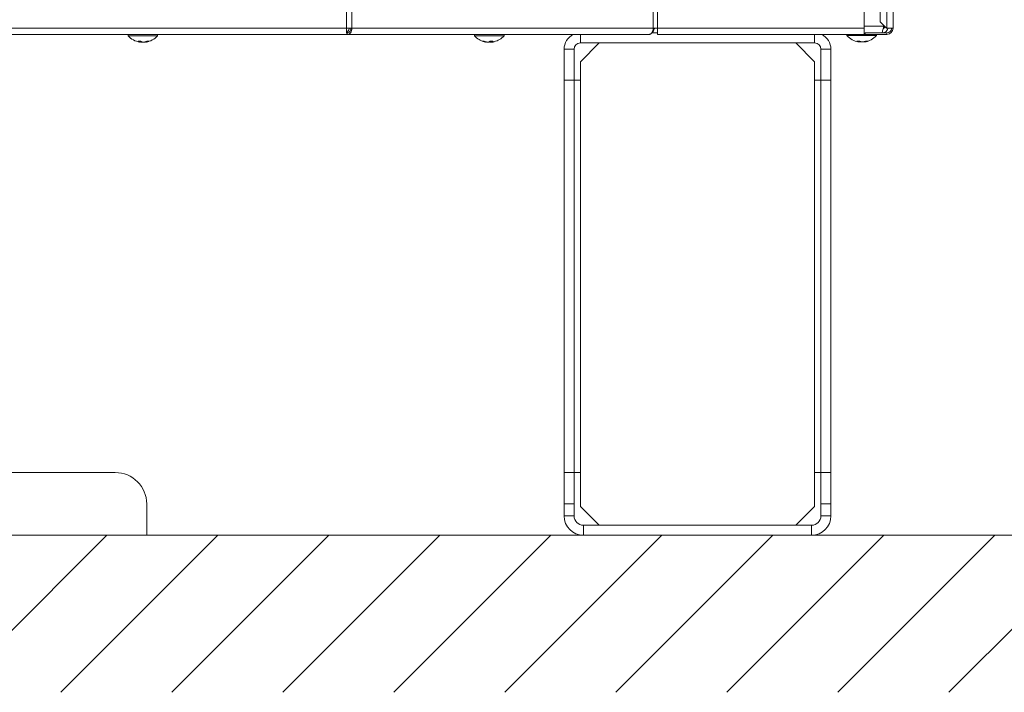
# Model space of a CAD drawing. Extents: x 0 to 420, y 0 to 297.
# Drawn here: x 117 to 127, y 169 to 175 of the extents above; entities that cross this region are included whole.
import ezdxf

# ---------------------------------------------------------------- set-up
doc = ezdxf.new("R2010")
doc.units = 0
doc.layers.add('M0', color=3, linetype='CONTINUOUS')

msp = doc.modelspace()

# ---------------------------------------------------------------- linework, layer by layer
at = {"layer": 'M0', "color": 7, "linetype": 'CONTINUOUS', "lineweight": 13}
for p, q in [((125.699399, 185.367363), (125.699399, 175.138864)), ((120.475973, 185.293863), (120.475973, 175.138864)), ((120.529006, 185.293863), (120.529006, 175.138864)), ((123.449391, 185.323863), (123.449391, 175.138864)), ((125.640899, 185.323863), (125.640899, 175.138864)), ((123.406965, 184.858863), (123.406965, 175.138864)), ((125.423399, 175.333863), (125.423399, 175.138864)), ((125.576613, 175.348864), (125.576613, 175.198863)), ((125.576613, 175.198863), (125.636613, 175.138864)), ((125.609293, 175.159864), (125.609293, 175.166184)), ((109.981236, 175.078864), (120.480562, 175.078864)), ((109.985826, 175.138864), (120.475973, 175.138864)), ((118.389899, 175.078864), (118.389899, 175.066863)), ((118.671899, 175.066863), (118.671899, 175.078864)), ((120.475973, 175.138864), (120.529006, 175.138864)), ((120.480562, 175.093863), (120.483334, 175.093863)), ((120.480562, 175.093863), (120.480562, 175.078864)), ((120.480562, 175.078864), (120.483334, 175.078864)), ((120.483334, 175.093863), (120.483334, 175.078864)), ((120.483334, 175.078864), (123.364539, 175.078864)), ((120.529006, 175.138864), (123.406965, 175.138864)), ((121.699903, 175.078864), (121.699903, 175.068364)), ((121.700524, 175.078864), (121.700524, 175.066863)), ((121.982525, 175.066863), (121.982525, 175.078864)), ((122.711531, 175.078864), (122.711531, 174.997864)), ((123.394797, 175.093863), (123.392601, 175.093863)), ((123.449391, 175.093863), (123.394797, 175.093863)), ((123.406965, 175.138864), (123.449391, 175.138864)), ((123.449391, 175.138864), (125.423399, 175.138864)), ((123.449391, 175.078864), (123.449391, 175.138864)), ((123.449391, 175.078864), (125.423399, 175.078864)), ((124.949531, 174.997864), (124.949531, 175.078864)), ((125.258399, 175.078864), (125.258399, 175.068364)), ((125.609293, 175.159864), (125.423399, 175.159864)), ((125.423399, 175.078864), (125.423399, 175.138864)), ((125.423399, 175.080363), (125.432399, 175.080363)), ((125.432399, 175.093863), (125.432399, 175.080363)), ((125.640899, 175.093863), (125.432399, 175.093863)), ((125.640899, 175.080363), (125.432399, 175.080363)), ((125.540399, 175.068364), (125.540399, 175.080363)), ((125.611423, 175.13947), (125.605377, 175.139467)), ((125.640899, 175.138864), (125.636613, 175.138864)), ((125.640899, 175.138864), (125.699399, 175.138864)), ((125.640899, 175.093863), (125.640899, 175.080363)), ((118.389899, 175.066863), (118.64894, 175.066863)), ((118.501933, 175.013974), (118.501933, 175.006859)), ((118.504376, 175.005937), (118.504376, 175.014069)), ((118.513988, 175.012314), (118.513988, 175.006859)), ((118.557422, 175.009075), (118.557422, 175.005937)), ((118.564218, 175.011094), (118.564218, 175.006859)), ((118.64894, 175.066863), (118.671899, 175.066863)), ((121.700524, 175.068364), (121.699903, 175.068364)), ((121.700524, 175.066863), (121.707852, 175.066863)), ((121.707852, 175.066863), (121.982525, 175.066863)), ((121.808311, 175.008762), (121.808311, 175.006859)), ((121.8462, 175.014048), (121.8462, 175.006859)), ((121.864511, 175.013945), (121.864511, 175.006221)), ((121.86529, 175.013963), (121.86529, 175.006859)), ((122.891531, 174.997864), (122.711531, 174.817864)), ((124.949531, 174.997864), (122.711531, 174.997864)), ((124.949531, 174.817864), (124.769532, 174.997864)), ((125.258399, 175.068364), (125.51744, 175.068364)), ((125.370433, 175.015475), (125.370433, 175.008359)), ((125.372876, 175.007437), (125.372876, 175.015569)), ((125.378733, 175.009028), (125.378603, 175.009166)), ((125.37941, 175.008359), (125.378733, 175.009028)), ((125.37941, 175.008988), (125.37941, 175.008359)), ((125.379638, 175.007992), (125.379638, 175.008939)), ((125.382488, 175.013815), (125.382488, 175.008359)), ((125.425923, 175.010575), (125.425923, 175.007437)), ((125.432718, 175.012595), (125.432718, 175.008359)), ((125.51744, 175.068364), (125.540399, 175.068364)), ((122.651531, 174.937863), (122.555531, 174.937863)), ((122.555531, 174.937863), (122.555531, 174.643863)), ((122.651531, 174.937863), (122.651531, 174.643863)), ((125.105531, 174.937863), (125.009531, 174.937863)), ((125.009531, 174.643863), (125.009531, 174.937863)), ((125.105531, 174.643863), (125.105531, 174.937863)), ((122.711531, 174.817864), (122.711531, 174.643863)), ((124.949531, 174.643863), (124.949531, 174.817864)), ((122.555531, 174.643863), (122.555531, 170.893863)), ((122.555531, 174.643863), (122.651531, 174.643863)), ((122.651531, 174.643863), (122.651531, 170.893863)), ((122.651531, 174.643863), (122.711531, 174.643863)), ((122.711531, 174.643863), (122.711531, 170.893863)), ((124.949531, 174.643863), (124.949531, 170.893863)), ((124.949531, 174.643863), (125.009531, 174.643863)), ((125.009531, 174.643863), (125.009531, 170.893863)), ((125.009531, 174.643863), (125.105531, 174.643863)), ((125.105531, 174.643863), (125.105531, 170.893863)), ((115.890899, 170.893863), (118.268399, 170.893863)), ((122.555531, 170.893863), (122.651531, 170.893863)), ((122.555531, 170.593864), (122.555531, 170.893863)), ((122.651531, 170.893863), (122.711531, 170.893863)), ((122.651531, 170.593864), (122.651531, 170.893863)), ((122.711531, 170.893863), (122.711531, 170.569863)), ((124.949531, 170.893863), (125.009531, 170.893863)), ((124.949531, 170.569863), (124.949531, 170.893863)), ((125.009531, 170.893863), (125.105531, 170.893863)), ((125.009531, 170.593864), (125.009531, 170.893863)), ((125.105531, 170.593864), (125.105531, 170.893863)), ((118.568399, 170.593864), (118.568399, 170.449864)), ((122.651531, 170.593864), (122.555531, 170.593864)), ((122.555531, 170.593864), (122.555531, 170.479864)), ((122.651531, 170.593864), (122.651531, 170.479864)), ((122.711531, 170.569863), (122.891531, 170.389864)), ((124.769532, 170.389864), (124.949531, 170.569863)), ((125.105531, 170.593864), (125.009531, 170.593864)), ((125.009531, 170.479864), (125.009531, 170.593864)), ((125.105531, 170.479864), (125.105531, 170.593864)), ((122.555531, 170.479864), (122.651531, 170.479864)), ((125.009531, 170.479864), (125.105531, 170.479864)), ((118.568399, 170.293864), (118.568399, 170.449864)), ((122.741531, 170.389864), (122.741531, 170.293864)), ((122.741531, 170.389864), (124.919531, 170.389864)), ((124.919531, 170.293864), (124.919531, 170.389864)), ((118.568399, 170.293864), (111.893399, 170.293864)), ((122.741531, 170.293864), (124.919531, 170.293864))]:
    msp.add_line(p, q, dxfattribs=at)
at = {"layer": 'M0', "linetype": 'CONTINUOUS', "lineweight": 13}
for p, q in [((101.025631, 170.293864), (170.780076, 170.293864)), ((116.686408, 168.793864), (118.186408, 170.293864)), ((117.747068, 168.793864), (119.247068, 170.293864)), ((118.807728, 168.793864), (120.307728, 170.293864)), ((119.868388, 168.793864), (121.368388, 170.293864)), ((120.929048, 168.793864), (122.429048, 170.293864)), ((121.989708, 168.793864), (123.489708, 170.293864)), ((123.050369, 168.793864), (124.550369, 170.293864)), ((124.111029, 168.793864), (125.611029, 170.293864)), ((125.171689, 168.793864), (126.671689, 170.293864)), ((126.232349, 168.793864), (127.732349, 170.293864))]:
    msp.add_line(p, q, dxfattribs=at)
at = {"layer": 'M0', "color": 7, "linetype": 'CONTINUOUS', "lineweight": 13}
for centre, radius, start, end in [((122.711531, 174.937864), 0.156, 115.331675, 180), ((124.949531, 174.937864), 0.156, 0, 64.668325), ((125.640899, 175.138864), 0.0585, 270, 360), ((125.640899, 175.138864), 0.045, 270, 360), ((118.530899, 175.193149), 0.189286, 221.849003, 261.0774), ((118.530899, 175.193149), 0.189286, 278.885911, 318.150997), ((121.841525, 175.193149), 0.189286, 221.849003, 255.578107), ((121.841525, 175.193149), 0.189286, 284.421893, 318.150997), ((122.711531, 174.937864), 0.06, 90, 180), ((124.949531, 174.937864), 0.06, 0, 90), ((125.399399, 175.194649), 0.189286, 221.849003, 261.0774), ((125.399399, 175.194649), 0.189286, 278.885911, 318.150997), ((118.268399, 170.593864), 0.3, 0, 90), ((122.741531, 170.479864), 0.186, 180, 270), ((122.741531, 170.479864), 0.09, 180, 270), ((124.919531, 170.479864), 0.09, 270, 360), ((124.919531, 170.479864), 0.186, 270, 360)]:
    msp.add_arc(centre, radius, start, end, dxfattribs=at)
at = {"layer": 'M0', "color": 7, "linetype": 'CONTINUOUS', "lineweight": 13, "extrusion": (0, 0, -1)}
for points, knots in [([(120.475973, 175.138864), (120.476347, 175.131019), (120.476722, 175.123174), (120.47712, 175.115903), (120.477518, 175.108632), (120.477939, 175.101935), (120.478267, 175.096437), (120.478596, 175.090939), (120.478832, 175.086639), (120.479415, 175.083431), (120.47973, 175.081695), (120.480146, 175.08028), (120.480562, 175.078864)], [0, 0, 0, 0, 1, 1, 1, 2, 2, 2, 3, 3, 3, 4, 4, 4, 4]), ([(120.475973, 175.138864), (120.476348, 175.132979), (120.476723, 175.127094), (120.47712, 175.121643), (120.477517, 175.116192), (120.477936, 175.111173), (120.478267, 175.107044), (120.478599, 175.102914), (120.478842, 175.099673), (120.479415, 175.097289), (120.479731, 175.095973), (120.480146, 175.094918), (120.480562, 175.093863)], [0, 0, 0, 0, 1, 1, 1, 2, 2, 2, 3, 3, 3, 4, 4, 4, 4]), ([(120.502363, 175.138864), (120.502276, 175.137529), (120.502189, 175.136195), (120.501893, 175.134607), (120.500813, 175.128831), (120.496956, 175.119706), (120.492537, 175.113195), (120.488119, 175.106683), (120.483139, 175.102785), (120.478159, 175.098888)], [0, 0, 0, 0, 1, 1, 1, 2, 2, 2, 3, 3, 3, 3]), ([(120.483334, 175.093863), (120.487774, 175.09454), (120.492214, 175.095216), (120.496322, 175.097289), (120.50043, 175.099362), (120.504206, 175.10283), (120.507456, 175.107044), (120.510706, 175.111257), (120.513429, 175.116216), (120.515165, 175.121643), (120.516902, 175.12707), (120.51765, 175.132967), (120.518399, 175.138864)], [0, 0, 0, 0, 1, 1, 1, 2, 2, 2, 3, 3, 3, 4, 4, 4, 4]), ([(120.483334, 175.078864), (120.489164, 175.079766), (120.494994, 175.080668), (120.500381, 175.083431), (120.505769, 175.086194), (120.510714, 175.090819), (120.514957, 175.096437), (120.5192, 175.102055), (120.52274, 175.108666), (120.524965, 175.115903), (120.527189, 175.123139), (120.528098, 175.131001), (120.529006, 175.138864)], [0, 0, 0, 0, 1, 1, 1, 2, 2, 2, 3, 3, 3, 4, 4, 4, 4]), ([(123.406965, 175.138864), (123.406807, 175.134937), (123.406649, 175.13101), (123.40615, 175.127158), (123.40565, 175.123307), (123.404809, 175.119531), (123.403736, 175.115903), (123.402662, 175.112275), (123.401355, 175.108794), (123.399815, 175.105529), (123.398275, 175.102264), (123.396503, 175.099215), (123.394538, 175.096437), (123.392574, 175.093659), (123.390418, 175.091153), (123.388109, 175.088976), (123.3858, 175.086798), (123.383339, 175.08495), (123.380774, 175.083431), (123.378209, 175.081912), (123.375539, 175.080723), (123.372816, 175.080017), (123.370093, 175.07931), (123.367316, 175.079087), (123.364539, 175.078864)], [0, 0, 0, 0, 1, 1, 1, 2, 2, 2, 3, 3, 3, 4, 4, 4, 5, 5, 5, 6, 6, 6, 7, 7, 7, 8, 8, 8, 8]), ([(123.419536, 175.138864), (123.419139, 175.137546), (123.418743, 175.136228), (123.41822, 175.134607), (123.416437, 175.129077), (123.413179, 175.120014), (123.410412, 175.113195), (123.407646, 175.106375), (123.405371, 175.101797), (123.402605, 175.098888), (123.400241, 175.096401), (123.397519, 175.095132), (123.394797, 175.093863)], [0, 0, 0, 0, 1, 1, 1, 2, 2, 2, 3, 3, 3, 4, 4, 4, 4]), ([(125.589899, 175.093863), (125.591625, 175.09526), (125.593351, 175.096656), (125.594747, 175.098888), (125.59676, 175.102106), (125.598086, 175.107063), (125.599596, 175.113195), (125.601105, 175.119326), (125.602797, 175.126633), (125.604444, 175.134607), (125.606091, 175.142581), (125.607692, 175.151222), (125.609293, 175.159864)], [0, 0, 0, 0, 1, 1, 1, 2, 2, 2, 3, 3, 3, 4, 4, 4, 4]), ([(125.589899, 175.093863), (125.597475, 175.09466), (125.605052, 175.095457), (125.612111, 175.097714), (125.61917, 175.09997), (125.625712, 175.103686), (125.631732, 175.108815), (125.637753, 175.113944), (125.643252, 175.120485), (125.646473, 175.125872), (125.649467, 175.13088), (125.650492, 175.13489), (125.651517, 175.1389)], [0, 0, 0, 0, 1, 1, 1, 2, 2, 2, 3, 3, 3, 4, 4, 4, 4]), ([(125.604332, 175.134111), (125.606086, 175.1349), (125.607841, 175.13569), (125.609912, 175.137515), (125.612213, 175.139542), (125.614903, 175.142847), (125.616571, 175.146132), (125.61824, 175.149416), (125.618886, 175.152681), (125.619532, 175.155945)], [0, 0, 0, 0, 1, 1, 1, 2, 2, 2, 3, 3, 3, 3]), ([(118.485175, 175.014468), (118.486202, 175.014382), (118.48723, 175.014295), (118.488261, 175.014224), (118.489292, 175.014152), (118.490327, 175.014095), (118.491365, 175.014049), (118.492403, 175.014003), (118.493443, 175.013967), (118.494485, 175.013944), (118.495528, 175.01392), (118.496573, 175.013909), (118.497621, 175.013909), (118.498668, 175.013909), (118.499718, 175.013921), (118.50077, 175.013944), (118.501822, 175.013967), (118.502877, 175.014003), (118.503933, 175.014049), (118.504988, 175.014095), (118.506046, 175.014152), (118.507106, 175.014224), (118.508166, 175.014295), (118.509228, 175.014382), (118.51029, 175.014468)], [0, 0, 0, 0, 1, 1, 1, 2, 2, 2, 3, 3, 3, 4, 4, 4, 5, 5, 5, 6, 6, 6, 7, 7, 7, 8, 8, 8, 8]), ([(118.501933, 175.006859), (118.501223, 175.007076), (118.500512, 175.007294), (118.499803, 175.007528), (118.499095, 175.007763), (118.498388, 175.008014), (118.497682, 175.008278), (118.496976, 175.008542), (118.496272, 175.008819), (118.495569, 175.00911), (118.494867, 175.0094), (118.494166, 175.009704), (118.493467, 175.010022), (118.492768, 175.010339), (118.49207, 175.01067), (118.491375, 175.011014), (118.49068, 175.011358), (118.489987, 175.011716), (118.489295, 175.012086), (118.488604, 175.012457), (118.487915, 175.012839), (118.487228, 175.013238), (118.486542, 175.013637), (118.485858, 175.014053), (118.485175, 175.014468)], [0, 0, 0, 0, 1, 1, 1, 2, 2, 2, 3, 3, 3, 4, 4, 4, 5, 5, 5, 6, 6, 6, 7, 7, 7, 8, 8, 8, 8]), ([(118.501526, 175.006164), (118.502212, 175.006048), (118.502898, 175.005931), (118.503593, 175.005885), (118.503985, 175.005859), (118.50438, 175.005855), (118.504375, 175.005938), (118.504371, 175.006022), (118.503968, 175.006193), (118.503543, 175.006347), (118.503028, 175.006535), (118.50248, 175.006697), (118.501933, 175.006859)], [0, 0, 0, 0, 1, 1, 1, 2, 2, 2, 3, 3, 3, 4, 4, 4, 4]), ([(118.513988, 175.006859), (118.512904, 175.007076), (118.511819, 175.007293), (118.510728, 175.007528), (118.509638, 175.007763), (118.508541, 175.008017), (118.507481, 175.008278), (118.506421, 175.008539), (118.505398, 175.008807), (118.504376, 175.009075)], [0, 0, 0, 0, 1, 1, 1, 2, 2, 2, 3, 3, 3, 3]), ([(118.51029, 175.014468), (118.510973, 175.014053), (118.511657, 175.013637), (118.512343, 175.013238), (118.51303, 175.012839), (118.513719, 175.012457), (118.51441, 175.012086), (118.515102, 175.011716), (118.515795, 175.011358), (118.51649, 175.011014), (118.517185, 175.01067), (118.517883, 175.010339), (118.518582, 175.010022), (118.519281, 175.009704), (118.519982, 175.0094), (118.520684, 175.00911), (118.521387, 175.008819), (118.522091, 175.008542), (118.522797, 175.008278), (118.523503, 175.008014), (118.52421, 175.007762), (118.524919, 175.007528), (118.525627, 175.007294), (118.526338, 175.007076), (118.527048, 175.006859)], [0, 0, 0, 0, 1, 1, 1, 2, 2, 2, 3, 3, 3, 4, 4, 4, 5, 5, 5, 6, 6, 6, 7, 7, 7, 8, 8, 8, 8]), ([(118.526976, 175.005885), (118.525378, 175.005873), (118.523779, 175.005862), (118.522093, 175.005938), (118.520406, 175.006015), (118.518631, 175.006179), (118.517266, 175.006347), (118.5159, 175.006515), (118.514944, 175.006687), (118.513988, 175.006859)], [0, 0, 0, 0, 1, 1, 1, 2, 2, 2, 3, 3, 3, 3]), ([(118.527048, 175.006859), (118.528085, 175.006618), (118.529122, 175.006376), (118.530412, 175.006204), (118.531702, 175.006032), (118.533244, 175.00593), (118.534822, 175.005885), (118.5364, 175.00584), (118.538013, 175.005853), (118.539705, 175.005938), (118.541398, 175.006024), (118.543169, 175.006182), (118.544532, 175.006347), (118.545896, 175.006513), (118.546853, 175.006686), (118.54781, 175.006859)], [0, 0, 0, 0, 1, 1, 1, 2, 2, 2, 3, 3, 3, 4, 4, 4, 5, 5, 5, 5]), ([(118.54781, 175.006859), (118.548897, 175.007076), (118.549985, 175.007294), (118.55107, 175.007528), (118.552155, 175.007763), (118.553237, 175.008014), (118.554317, 175.008278), (118.555397, 175.008542), (118.556475, 175.008819), (118.557551, 175.00911), (118.558626, 175.0094), (118.559699, 175.009704), (118.560769, 175.010022), (118.561839, 175.010339), (118.562906, 175.01067), (118.56397, 175.011014), (118.565035, 175.011358), (118.566096, 175.011716), (118.567154, 175.012086), (118.568212, 175.012457), (118.569267, 175.012839), (118.570318, 175.013238), (118.571369, 175.013637), (118.572415, 175.014053), (118.573461, 175.014468)], [0, 0, 0, 0, 1, 1, 1, 2, 2, 2, 3, 3, 3, 4, 4, 4, 5, 5, 5, 6, 6, 6, 7, 7, 7, 8, 8, 8, 8]), ([(118.564218, 175.006859), (118.562917, 175.006625), (118.561615, 175.00639), (118.56057, 175.006204), (118.559562, 175.006025), (118.558793, 175.00589), (118.558206, 175.005885), (118.557922, 175.005882), (118.55768, 175.00591), (118.557438, 175.005937)], [0, 0, 0, 0, 1, 1, 1, 2, 2, 2, 3, 3, 3, 3]), ([(118.589869, 175.014468), (118.588823, 175.014053), (118.587777, 175.013637), (118.586726, 175.013238), (118.585676, 175.012839), (118.58462, 175.012457), (118.583562, 175.012086), (118.582504, 175.011716), (118.581443, 175.011358), (118.580379, 175.011014), (118.579315, 175.01067), (118.578247, 175.010339), (118.577177, 175.010022), (118.576107, 175.009704), (118.575034, 175.0094), (118.573959, 175.00911), (118.572884, 175.008819), (118.571806, 175.008542), (118.570726, 175.008278), (118.569645, 175.008014), (118.568563, 175.007762), (118.567478, 175.007528), (118.566393, 175.007294), (118.565306, 175.007076), (118.564218, 175.006859)], [0, 0, 0, 0, 1, 1, 1, 2, 2, 2, 3, 3, 3, 4, 4, 4, 5, 5, 5, 6, 6, 6, 7, 7, 7, 8, 8, 8, 8]), ([(118.573461, 175.014468), (118.57417, 175.014382), (118.574879, 175.014295), (118.575584, 175.014224), (118.576289, 175.014152), (118.57699, 175.014095), (118.577688, 175.014049), (118.578386, 175.014003), (118.57908, 175.013967), (118.579772, 175.013944), (118.580463, 175.01392), (118.581151, 175.013909), (118.581835, 175.013909), (118.58252, 175.013909), (118.583201, 175.013921), (118.583878, 175.013944), (118.584555, 175.013967), (118.585228, 175.014003), (118.585898, 175.014049), (118.586568, 175.014095), (118.587234, 175.014152), (118.587896, 175.014224), (118.588557, 175.014295), (118.589213, 175.014382), (118.589869, 175.014468)], [0, 0, 0, 0, 1, 1, 1, 2, 2, 2, 3, 3, 3, 4, 4, 4, 5, 5, 5, 6, 6, 6, 7, 7, 7, 8, 8, 8, 8]), ([(121.779263, 175.014468), (121.77963, 175.014382), (121.779998, 175.014295), (121.78037, 175.014224), (121.780743, 175.014152), (121.781121, 175.014095), (121.781503, 175.014049), (121.781885, 175.014003), (121.78227, 175.013967), (121.78266, 175.013944), (121.78305, 175.01392), (121.783445, 175.013909), (121.783843, 175.013909), (121.784241, 175.013909), (121.784643, 175.013921), (121.785049, 175.013944), (121.785455, 175.013967), (121.785865, 175.014003), (121.786279, 175.014049), (121.786693, 175.014095), (121.78711, 175.014152), (121.787533, 175.014224), (121.787955, 175.014295), (121.788382, 175.014382), (121.788808, 175.014468)], [0, 0, 0, 0, 1, 1, 1, 2, 2, 2, 3, 3, 3, 4, 4, 4, 5, 5, 5, 6, 6, 6, 7, 7, 7, 8, 8, 8, 8]), ([(121.808311, 175.006859), (121.807079, 175.007076), (121.805848, 175.007294), (121.80462, 175.007528), (121.803391, 175.007763), (121.802165, 175.008014), (121.800942, 175.008278), (121.799719, 175.008542), (121.798498, 175.008819), (121.79728, 175.00911), (121.796062, 175.0094), (121.794848, 175.009704), (121.793636, 175.010022), (121.792424, 175.010339), (121.791216, 175.01067), (121.79001, 175.011014), (121.788805, 175.011358), (121.787604, 175.011716), (121.786406, 175.012086), (121.785207, 175.012457), (121.784012, 175.012839), (121.782823, 175.013238), (121.781633, 175.013637), (121.780448, 175.014053), (121.779263, 175.014468)], [0, 0, 0, 0, 1, 1, 1, 2, 2, 2, 3, 3, 3, 4, 4, 4, 5, 5, 5, 6, 6, 6, 7, 7, 7, 8, 8, 8, 8]), ([(121.788808, 175.014468), (121.789993, 175.014053), (121.791178, 175.013637), (121.792368, 175.013238), (121.793558, 175.012839), (121.794752, 175.012457), (121.795951, 175.012086), (121.797149, 175.011716), (121.79835, 175.011358), (121.799556, 175.011014), (121.800761, 175.01067), (121.801969, 175.010339), (121.803181, 175.010022), (121.804393, 175.009704), (121.805608, 175.0094), (121.806826, 175.00911), (121.808044, 175.008819), (121.809264, 175.008542), (121.810487, 175.008278), (121.81171, 175.008014), (121.812936, 175.007762), (121.814165, 175.007528), (121.815393, 175.007294), (121.816625, 175.007076), (121.817856, 175.006859)], [0, 0, 0, 0, 1, 1, 1, 2, 2, 2, 3, 3, 3, 4, 4, 4, 5, 5, 5, 6, 6, 6, 7, 7, 7, 8, 8, 8, 8]), ([(121.817856, 175.006859), (121.819478, 175.006618), (121.821099, 175.006377), (121.822757, 175.006204), (121.824415, 175.006032), (121.82611, 175.005927), (121.827683, 175.005885), (121.829257, 175.005842), (121.830708, 175.005861), (121.832001, 175.005938), (121.833295, 175.006016), (121.834431, 175.006151), (121.835275, 175.006347), (121.83591, 175.006495), (121.83638, 175.006677), (121.836849, 175.006859)], [0, 0, 0, 0, 1, 1, 1, 2, 2, 2, 3, 3, 3, 4, 4, 4, 5, 5, 5, 5]), ([(121.836849, 175.006859), (121.837263, 175.007076), (121.837676, 175.007294), (121.838088, 175.007528), (121.8385, 175.007763), (121.838912, 175.008014), (121.839322, 175.008278), (121.839733, 175.008542), (121.840143, 175.008819), (121.840551, 175.00911), (121.84096, 175.0094), (121.841368, 175.009704), (121.841774, 175.010022), (121.842181, 175.010339), (121.842587, 175.01067), (121.842991, 175.011014), (121.843396, 175.011358), (121.843799, 175.011716), (121.844201, 175.012086), (121.844604, 175.012457), (121.845005, 175.012839), (121.845404, 175.013238), (121.845803, 175.013637), (121.846201, 175.014053), (121.846598, 175.014468)], [0, 0, 0, 0, 1, 1, 1, 2, 2, 2, 3, 3, 3, 4, 4, 4, 5, 5, 5, 6, 6, 6, 7, 7, 7, 8, 8, 8, 8]), ([(121.837052, 175.008359), (121.838022, 175.008123), (121.838991, 175.007887), (121.840416, 175.007704), (121.841842, 175.007522), (121.843723, 175.007393), (121.844826, 175.007385), (121.845085, 175.007383), (121.845301, 175.007387), (121.845517, 175.007392)], [0, 0, 0, 0, 1, 1, 1, 2, 2, 2, 3, 3, 3, 3]), ([(121.8462, 175.006859), (121.845785, 175.007077), (121.84537, 175.007296), (121.844961, 175.007528), (121.844552, 175.00776), (121.844148, 175.008006), (121.843727, 175.008278), (121.843306, 175.00855), (121.842867, 175.008847), (121.842498, 175.00911), (121.842128, 175.009372), (121.841826, 175.0096), (121.841525, 175.009828)], [0, 0, 0, 0, 1, 1, 1, 2, 2, 2, 3, 3, 3, 4, 4, 4, 4]), ([(121.865193, 175.006859), (121.863571, 175.006618), (121.86195, 175.006377), (121.860292, 175.006204), (121.858634, 175.006032), (121.856939, 175.005927), (121.855366, 175.005885), (121.853792, 175.005842), (121.852341, 175.005861), (121.851048, 175.005938), (121.849754, 175.006016), (121.848618, 175.006151), (121.847775, 175.006347), (121.847139, 175.006495), (121.846669, 175.006677), (121.8462, 175.006859)], [0, 0, 0, 0, 1, 1, 1, 2, 2, 2, 3, 3, 3, 4, 4, 4, 5, 5, 5, 5]), ([(121.846598, 175.014468), (121.847791, 175.014382), (121.848984, 175.014295), (121.850177, 175.014224), (121.851369, 175.014152), (121.852561, 175.014095), (121.853752, 175.014049), (121.854943, 175.014003), (121.856132, 175.013967), (121.857321, 175.013944), (121.85851, 175.01392), (121.859697, 175.013909), (121.860884, 175.013909), (121.86207, 175.013909), (121.863255, 175.013921), (121.864438, 175.013944), (121.865621, 175.013967), (121.866803, 175.014003), (121.867983, 175.014049), (121.869163, 175.014095), (121.870342, 175.014152), (121.871517, 175.014224), (121.872693, 175.014295), (121.873866, 175.014382), (121.875039, 175.014468)], [0, 0, 0, 0, 1, 1, 1, 2, 2, 2, 3, 3, 3, 4, 4, 4, 5, 5, 5, 6, 6, 6, 7, 7, 7, 8, 8, 8, 8]), ([(121.86529, 175.006859), (121.864891, 175.006617), (121.864492, 175.006374), (121.864511, 175.006204), (121.864531, 175.006034), (121.864969, 175.005937), (121.865388, 175.005885), (121.866111, 175.005795), (121.86678, 175.005842), (121.867799, 175.005938), (121.868833, 175.006036), (121.870227, 175.006185), (121.871443, 175.006347), (121.87266, 175.006509), (121.873699, 175.006684), (121.874738, 175.006859)], [0, 0, 0, 0, 1, 1, 1, 2, 2, 2, 3, 3, 3, 4, 4, 4, 5, 5, 5, 5]), ([(121.875039, 175.014468), (121.874642, 175.014053), (121.874244, 175.013637), (121.873845, 175.013238), (121.873445, 175.012839), (121.873044, 175.012457), (121.872642, 175.012086), (121.87224, 175.011716), (121.871837, 175.011358), (121.871432, 175.011014), (121.871028, 175.01067), (121.870622, 175.010339), (121.870216, 175.010022), (121.869809, 175.009704), (121.869401, 175.0094), (121.868993, 175.00911), (121.868584, 175.008819), (121.868174, 175.008542), (121.867764, 175.008278), (121.867353, 175.008014), (121.866942, 175.007762), (121.866529, 175.007528), (121.866117, 175.007294), (121.865704, 175.007076), (121.86529, 175.006859)], [0, 0, 0, 0, 1, 1, 1, 2, 2, 2, 3, 3, 3, 4, 4, 4, 5, 5, 5, 6, 6, 6, 7, 7, 7, 8, 8, 8, 8]), ([(121.874738, 175.006859), (121.875974, 175.007077), (121.87721, 175.007296), (121.878429, 175.007528), (121.879649, 175.00776), (121.880853, 175.008006), (121.882107, 175.008278), (121.883362, 175.00855), (121.884667, 175.008847), (121.885769, 175.00911), (121.886871, 175.009372), (121.887769, 175.0096), (121.888668, 175.009828)], [0, 0, 0, 0, 1, 1, 1, 2, 2, 2, 3, 3, 3, 4, 4, 4, 4]), ([(125.353675, 175.015968), (125.354702, 175.015882), (125.35573, 175.015795), (125.356761, 175.015724), (125.357792, 175.015652), (125.358828, 175.015595), (125.359865, 175.015549), (125.360903, 175.015503), (125.361943, 175.015468), (125.362985, 175.015444), (125.364028, 175.015421), (125.365074, 175.015409), (125.366121, 175.015409), (125.367168, 175.015409), (125.368218, 175.015421), (125.36927, 175.015444), (125.370322, 175.015468), (125.371376, 175.015503), (125.372432, 175.015549), (125.373488, 175.015595), (125.374546, 175.015652), (125.375606, 175.015724), (125.376666, 175.015795), (125.377728, 175.015882), (125.37879, 175.015968)], [0, 0, 0, 0, 1, 1, 1, 2, 2, 2, 3, 3, 3, 4, 4, 4, 5, 5, 5, 6, 6, 6, 7, 7, 7, 8, 8, 8, 8]), ([(125.370433, 175.008359), (125.369723, 175.008576), (125.369012, 175.008793), (125.368303, 175.009028), (125.367595, 175.009262), (125.366888, 175.009514), (125.366182, 175.009778), (125.365476, 175.010043), (125.364772, 175.010319), (125.364069, 175.01061), (125.363366, 175.0109), (125.362665, 175.011204), (125.361966, 175.011522), (125.361267, 175.011839), (125.36057, 175.01217), (125.359875, 175.012514), (125.35918, 175.012859), (125.358487, 175.013216), (125.357795, 175.013586), (125.357104, 175.013956), (125.356415, 175.014339), (125.355728, 175.014738), (125.355042, 175.015137), (125.354358, 175.015553), (125.353675, 175.015968)], [0, 0, 0, 0, 1, 1, 1, 2, 2, 2, 3, 3, 3, 4, 4, 4, 5, 5, 5, 6, 6, 6, 7, 7, 7, 8, 8, 8, 8]), ([(125.370026, 175.007664), (125.370712, 175.007547), (125.371398, 175.007431), (125.372092, 175.007385), (125.372484, 175.007358), (125.372879, 175.007354), (125.372875, 175.007438), (125.372871, 175.007522), (125.372468, 175.007693), (125.372043, 175.007848), (125.371528, 175.008035), (125.37098, 175.008197), (125.370433, 175.008359)], [0, 0, 0, 0, 1, 1, 1, 2, 2, 2, 3, 3, 3, 4, 4, 4, 4]), ([(125.382488, 175.008359), (125.381403, 175.008576), (125.380319, 175.008792), (125.379228, 175.009028), (125.378137, 175.009263), (125.377041, 175.009517), (125.375981, 175.009778), (125.374921, 175.010039), (125.373898, 175.010307), (125.372876, 175.010575)], [0, 0, 0, 0, 1, 1, 1, 2, 2, 2, 3, 3, 3, 3]), ([(125.372876, 175.007626), (125.373879, 175.00753), (125.374882, 175.007434), (125.375831, 175.007385), (125.376781, 175.007335), (125.377675, 175.007331), (125.378471, 175.007438), (125.379015, 175.007511), (125.379512, 175.007636), (125.379603, 175.007848), (125.379664, 175.007991), (125.379537, 175.008175), (125.37941, 175.008359)], [0, 0, 0, 0, 1, 1, 1, 2, 2, 2, 3, 3, 3, 4, 4, 4, 4]), ([(125.37879, 175.015968), (125.379473, 175.015553), (125.380156, 175.015137), (125.380843, 175.014738), (125.381529, 175.014339), (125.382218, 175.013956), (125.38291, 175.013586), (125.383601, 175.013216), (125.384295, 175.012858), (125.38499, 175.012514), (125.385686, 175.01217), (125.386383, 175.011839), (125.387082, 175.011522), (125.387781, 175.011204), (125.388482, 175.0109), (125.389184, 175.01061), (125.389887, 175.01032), (125.390591, 175.010043), (125.391297, 175.009778), (125.392003, 175.009514), (125.39271, 175.009262), (125.393419, 175.009028), (125.394128, 175.008793), (125.394838, 175.008576), (125.395548, 175.008359)], [0, 0, 0, 0, 1, 1, 1, 2, 2, 2, 3, 3, 3, 4, 4, 4, 5, 5, 5, 6, 6, 6, 7, 7, 7, 8, 8, 8, 8]), ([(125.395476, 175.007385), (125.393878, 175.007373), (125.392279, 175.007362), (125.390593, 175.007438), (125.388906, 175.007515), (125.387131, 175.00768), (125.385766, 175.007848), (125.3844, 175.008016), (125.383444, 175.008187), (125.382488, 175.008359)], [0, 0, 0, 0, 1, 1, 1, 2, 2, 2, 3, 3, 3, 3]), ([(125.395548, 175.008359), (125.396585, 175.008118), (125.397622, 175.007876), (125.398912, 175.007704), (125.400202, 175.007532), (125.401744, 175.007429), (125.403322, 175.007385), (125.4049, 175.00734), (125.406514, 175.007353), (125.408206, 175.007438), (125.409898, 175.007524), (125.411668, 175.007682), (125.413032, 175.007848), (125.414396, 175.008013), (125.415353, 175.008186), (125.41631, 175.008359)], [0, 0, 0, 0, 1, 1, 1, 2, 2, 2, 3, 3, 3, 4, 4, 4, 5, 5, 5, 5]), ([(125.410943, 175.00767), (125.411772, 175.007553), (125.4126, 175.007435), (125.413738, 175.007385), (125.414877, 175.007334), (125.416325, 175.007351), (125.417921, 175.007438), (125.419516, 175.007525), (125.421259, 175.007682), (125.422686, 175.007848), (125.424113, 175.008013), (125.425223, 175.008186), (125.426333, 175.008359)], [0, 0, 0, 0, 1, 1, 1, 2, 2, 2, 3, 3, 3, 4, 4, 4, 4]), ([(125.41631, 175.008359), (125.417397, 175.008576), (125.418485, 175.008793), (125.419569, 175.009028), (125.420654, 175.009262), (125.421736, 175.009514), (125.422817, 175.009778), (125.423897, 175.010043), (125.424975, 175.010319), (125.42605, 175.01061), (125.427126, 175.0109), (125.428199, 175.011204), (125.429269, 175.011522), (125.430339, 175.011839), (125.431406, 175.01217), (125.43247, 175.012514), (125.433534, 175.012859), (125.434595, 175.013216), (125.435654, 175.013586), (125.436712, 175.013956), (125.437767, 175.014339), (125.438818, 175.014738), (125.439868, 175.015137), (125.440914, 175.015553), (125.44196, 175.015968)], [0, 0, 0, 0, 1, 1, 1, 2, 2, 2, 3, 3, 3, 4, 4, 4, 5, 5, 5, 6, 6, 6, 7, 7, 7, 8, 8, 8, 8]), ([(125.432718, 175.008359), (125.431416, 175.008125), (125.430114, 175.00789), (125.42907, 175.007704), (125.428062, 175.007525), (125.427293, 175.00739), (125.426706, 175.007385), (125.426422, 175.007382), (125.42618, 175.00741), (125.425938, 175.007437)], [0, 0, 0, 0, 1, 1, 1, 2, 2, 2, 3, 3, 3, 3]), ([(125.458369, 175.015968), (125.457323, 175.015553), (125.456276, 175.015137), (125.455226, 175.014738), (125.454175, 175.014339), (125.453121, 175.013956), (125.452063, 175.013586), (125.451005, 175.013216), (125.449943, 175.012858), (125.448879, 175.012514), (125.447814, 175.01217), (125.446747, 175.011839), (125.445677, 175.011522), (125.444607, 175.011204), (125.443534, 175.0109), (125.442458, 175.01061), (125.441383, 175.01032), (125.440305, 175.010043), (125.439226, 175.009778), (125.438146, 175.009514), (125.437063, 175.009262), (125.435978, 175.009028), (125.434893, 175.008793), (125.433806, 175.008576), (125.432718, 175.008359)], [0, 0, 0, 0, 1, 1, 1, 2, 2, 2, 3, 3, 3, 4, 4, 4, 5, 5, 5, 6, 6, 6, 7, 7, 7, 8, 8, 8, 8]), ([(125.44196, 175.015968), (125.44267, 175.015882), (125.443379, 175.015795), (125.444084, 175.015724), (125.444789, 175.015652), (125.44549, 175.015595), (125.446188, 175.015549), (125.446886, 175.015503), (125.44758, 175.015468), (125.448272, 175.015444), (125.448963, 175.015421), (125.449651, 175.015409), (125.450335, 175.015409), (125.45102, 175.015409), (125.451701, 175.015421), (125.452378, 175.015444), (125.453055, 175.015468), (125.453728, 175.015503), (125.454398, 175.015549), (125.455068, 175.015595), (125.455734, 175.015652), (125.456395, 175.015724), (125.457057, 175.015795), (125.457713, 175.015882), (125.458369, 175.015968)], [0, 0, 0, 0, 1, 1, 1, 2, 2, 2, 3, 3, 3, 4, 4, 4, 5, 5, 5, 6, 6, 6, 7, 7, 7, 8, 8, 8, 8])]:
    msp.add_open_spline(points, degree=3, knots=knots, dxfattribs=at)

doc.saveas('drawing.dxf')
